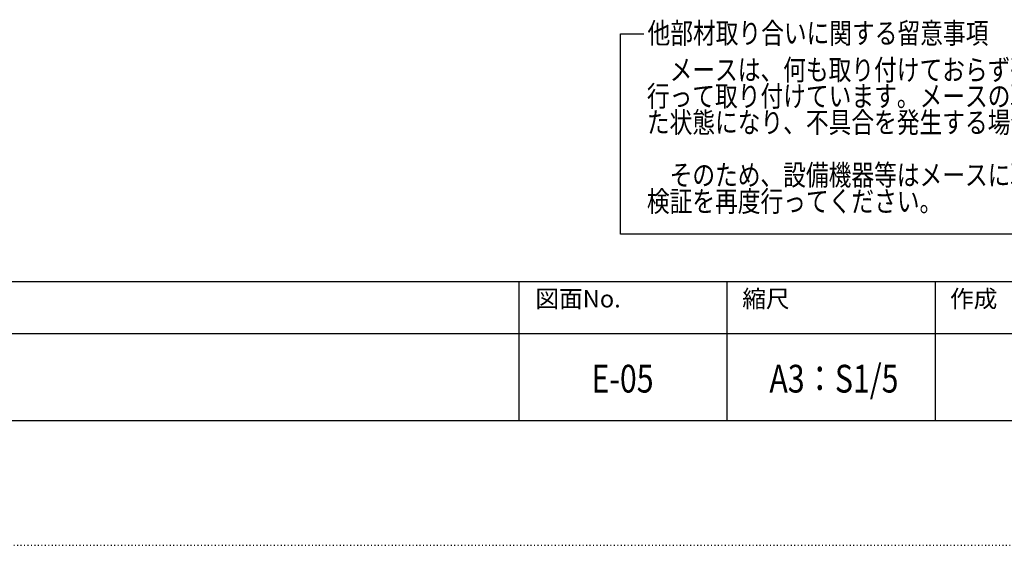
# Model space of a CAD drawing. Extents: x 457 to 2557, y 333 to 1813.
# Drawn here: x 1174 to 1884, y 333 to 712 of the extents above; entities that cross this region are included whole.
import ezdxf

# ---------------------------------------------------------------- set-up
doc = ezdxf.new("R2010")
doc.units = 0
doc.header["$MEASUREMENT"] = 0
doc.linetypes.add('DOT', pattern=[2.5, 0.625, -1.875])
doc.layers.add('_0-A_', color=7, linetype='CONTINUOUS')
doc.layers.add('ADD_LINE', color=7, linetype='CONTINUOUS')
doc.styles.get("Standard").update_dxf_attribs({"font": 'txt', "bigfont": 'bigfont.shx'})

msp = doc.modelspace()

# ---------------------------------------------------------------- linework, layer by layer
at = {"layer": '_0-A_', "color": 7, "linetype": 'Continuous'}
for p, q in [((1607.08, 557.53), (1607.08, 701.64)), ((1607.08, 701.64), (1623.92, 701.64)), ((2431.81, 557.53), (1607.08, 557.53)), ((544.79, 523.32), (2469.79, 523.32)), ((1533.69, 523.32), (1533.69, 423.32)), ((1683.69, 523.32), (1683.69, 423.32)), ((1833.69, 523.32), (1833.69, 423.32)), ((544.79, 485.88), (2469.79, 485.88)), ((544.79, 423.32), (2469.79, 423.32)), ((544.79, 423.32), (2469.79, 423.32))]:
    msp.add_line(p, q, dxfattribs=at)
at = {"layer": 'ADD_LINE', "color": 9, "linetype": 'DOT'}
msp.add_line((457.29, 333.32), (2557.29, 333.32), dxfattribs=at)

# ---------------------------------------------------------------- texts
at = {"layer": '_0-A_', "color": 4, "width": 0.8}
for s, p in [('他部材取り合いに関する留意事項', (1626.55, 694.74)), ('\u3000メースは、何も取り付けておらず孔あけも無い状態で、安全検証（強度計算・層間変位追従性）を', (1626.06, 668.31)), ('行って取り付けています。メースの取り付け完了後に設備機器等を取り付けると、安全検証から外れ', (1626.06, 649.38)), ('た状態になり、不具合を発生する場合があります。', (1626.06, 630.44)), ('\u3000そのため、設備機器等はメースに取り付けないことを原則とし、やむを得ず取り付ける場合は安全', (1626.06, 592.56)), ('検証を再度行ってください。', (1626.06, 573.62))]:
    msp.add_text(s, height=15, dxfattribs=at).set_placement(p)
at = {"layer": '_0-A_', "color": 7}
for s, p in [('図面No.', (1545.72, 504.65)), ('縮尺', (1694.78, 504.65)), ('作成', (1844.48, 504.65))]:
    msp.add_text(s, height=12.5, dxfattribs=at).set_placement(p)
at = {"layer": '_0-A_', "color": 7, "width": 0.8}
for s, p in [('E-05', (1586.19, 443.35)), ('A3：S1/5', (1714.32, 443.35))]:
    msp.add_text(s, height=20, dxfattribs=at).set_placement(p)

doc.saveas('drawing.dxf')
